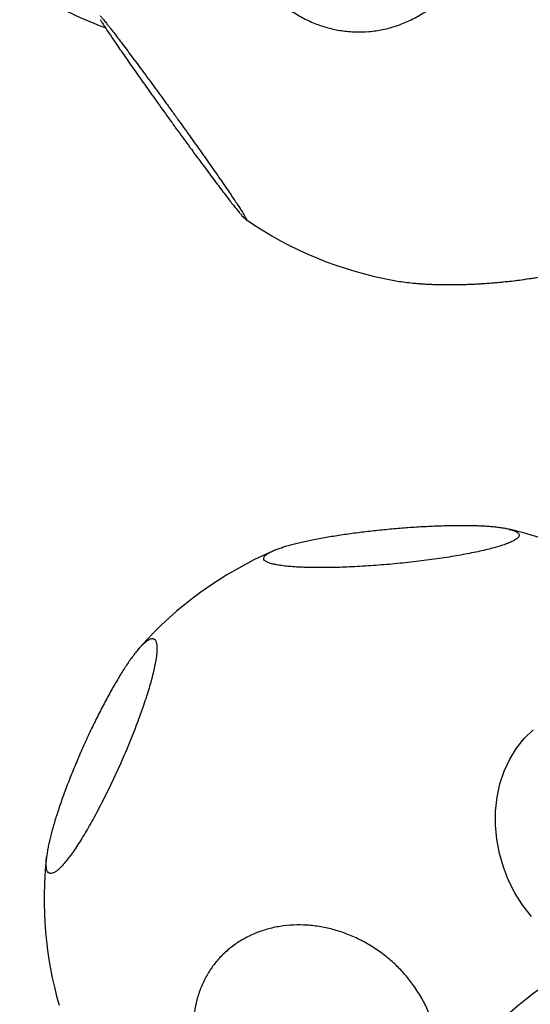
# Model space of a CAD drawing. Extents: x -353 to 320, y -517 to -146.
# Drawn here: x 135 to 147, y -308 to -284 of the extents above; entities that cross this region are included whole.
import ezdxf

# ---------------------------------------------------------------- set-up
doc = ezdxf.new("R2010")
doc.units = 0
doc.header["$MEASUREMENT"] = 0
doc.layers.get('0').update_dxf_attribs({"color": 5, "linetype": 'CONTINUOUS'})
doc.layers.add('PHASE-1', color=6, linetype='CONTINUOUS')

# ---------------------------------------------------------------- blocks, each defined once
blk = doc.blocks.new('27477210')
for p, q in [((16.581, 23.917), (16.584, 23.918)), ((32.389, 23.259), (32.389, 23.259)), ((21.94, 23.071), (21.944, 23.069)), ((26.915, 15.349), (26.915, 15.34))]:
    blk.add_line(p, q)
at = {"flags": 128}
blk.add_lwpolyline([(18.191, 12.457), (18.392, 12.724), (18.621, 12.974), (18.874, 13.202), (19.148, 13.405), (19.441, 13.581), (19.747, 13.728), (20.063, 13.844), (20.386, 13.928), (20.71, 13.978), (21.032, 13.994), (21.35, 13.975), (21.656, 13.922), (21.949, 13.836), (22.224, 13.717), (22.478, 13.567)], dxfattribs=at)
for centre, start, end in [((44.885, 26.884), 160.5041, 175.0017), ((17.922, 15.019), 98.5482, 121.1436), ((40.872, 20.255), 160.4989, 184.8143), ((17.922, 15.019), 38.481, 63.4542), ((17.922, 15.019), 356.5223, 2.1009), ((10.908, 4.844), 20.6046, 121.1479)]:
    blk.add_arc(centre, 9, start, end)
for points, knots in [([(36.165, 27.854), (36.151, 27.833), (36.122, 27.791), (36.061, 27.708), (35.989, 27.61), (35.904, 27.498), (35.809, 27.373), (35.703, 27.236), (35.586, 27.086), (35.46, 26.925), (35.327, 26.757), (35.186, 26.58), (35.039, 26.395), (34.886, 26.204), (34.73, 26.01), (34.571, 25.814), (34.409, 25.614), (34.246, 25.414), (34.085, 25.218), (33.925, 25.024), (33.767, 24.833), (33.613, 24.647), (33.465, 24.47), (33.323, 24.3), (33.187, 24.138), (33.059, 23.987), (32.94, 23.849), (32.832, 23.723), (32.733, 23.609), (32.645, 23.51), (32.57, 23.427), (32.506, 23.358), (32.456, 23.305), (32.418, 23.269), (32.395, 23.25), (32.384, 23.245), (32.387, 23.255), (32.389, 23.259)], [0, 0, 0, 0, 0.0284143, 0.0568288, 0.0860695, 0.1153097, 0.1437249, 0.1721394, 0.2013804, 0.2306214, 0.2590281, 0.2874348, 0.3166646, 0.3458947, 0.3743326, 0.4027709, 0.4320373, 0.461304, 0.4897047, 0.5181051, 0.54733, 0.5765548, 0.60497, 0.6333855, 0.6626271, 0.6918689, 0.7202723, 0.7486758, 0.7779034, 0.8071311, 0.8355553, 0.8639797, 0.8932299, 0.9224795, 0.9509042, 0.9793285, 1, 1, 1, 1]), ([(36.065, 27.819), (36.063, 27.818), (36.047, 27.801), (36.003, 27.753), (35.934, 27.677), (35.852, 27.585), (35.759, 27.478), (35.655, 27.358), (35.542, 27.227), (35.421, 27.084), (35.29, 26.929), (35.152, 26.765), (35.01, 26.594), (34.862, 26.417), (34.709, 26.232), (34.553, 26.042), (34.397, 25.852), (34.239, 25.659), (34.081, 25.464), (33.924, 25.271), (33.772, 25.082), (33.623, 24.896), (33.477, 24.714), (33.338, 24.538), (33.206, 24.372), (33.082, 24.214), (32.966, 24.065), (32.859, 23.927), (32.763, 23.802), (32.678, 23.69), (32.604, 23.591), (32.536, 23.498), (32.503, 23.45), (32.485, 23.424)], [0, 0, 0, 0, 0.0029633, 0.0364212, 0.0688909, 0.1013602, 0.1347712, 0.168182, 0.2006673, 0.2331526, 0.2665832, 0.3000135, 0.3324847, 0.3649562, 0.3983692, 0.4317821, 0.4642781, 0.4967739, 0.5302155, 0.5636568, 0.5961526, 0.6286481, 0.6620883, 0.6955284, 0.7280058, 0.7604831, 0.7939037, 0.8273242, 0.8598006, 0.8922765, 0.9256964, 0.9591168, 1, 1, 1, 1]), ([(42.19, 24.937), (42.288, 24.859), (42.472, 24.712), (42.705, 24.457), (42.9, 24.191), (43.063, 23.905), (43.189, 23.602), (43.281, 23.287), (43.335, 22.964), (43.35, 22.635), (43.327, 22.307), (43.266, 21.982), (43.167, 21.666), (43.033, 21.361), (42.864, 21.072), (42.663, 20.803), (42.432, 20.556), (42.175, 20.335), (41.894, 20.144), (41.592, 19.983), (41.275, 19.856), (40.946, 19.763), (40.609, 19.707), (40.267, 19.686), (39.927, 19.704), (39.591, 19.757), (39.27, 19.845), (38.97, 19.963), (38.685, 20.111), (38.413, 20.293), (38.158, 20.508), (37.931, 20.749), (37.735, 21.014), (37.57, 21.299), (37.44, 21.601), (37.347, 21.915), (37.291, 22.238), (37.273, 22.566), (37.294, 22.895), (37.352, 23.22), (37.448, 23.538), (37.581, 23.843), (37.747, 24.133), (37.946, 24.404), (38.175, 24.652), (38.431, 24.874), (38.711, 25.068), (39.011, 25.23), (39.327, 25.36), (39.656, 25.455), (39.993, 25.514), (40.334, 25.536), (40.675, 25.522), (41.011, 25.47), (41.339, 25.383), (41.647, 25.262), (41.933, 25.115), (42.104, 24.997), (42.19, 24.937)], [0, 0, 0, 0, 0.0201529, 0.038033, 0.0559704, 0.0738504, 0.0917201, 0.1096466, 0.1275164, 0.1454038, 0.1633483, 0.1812355, 0.1991212, 0.2170641, 0.2349499, 0.2528201, 0.2707473, 0.2886177, 0.3064977, 0.3244347, 0.3423148, 0.360186, 0.3781142, 0.3959853, 0.4138777, 0.4318271, 0.4497193, 0.4664761, 0.483233, 0.5011087, 0.5190413, 0.536917, 0.554793, 0.5727261, 0.5906023, 0.6084733, 0.6264013, 0.6442724, 0.6621644, 0.6801137, 0.6980056, 0.7158819, 0.7338151, 0.7516914, 0.7695682, 0.787502, 0.8053787, 0.8232529, 0.8411841, 0.8590585, 0.8769354, 0.8948693, 0.9127462, 0.9306402, 0.9485912, 0.966485, 0.9832425, 1, 1, 1, 1]), ([(22.22, 22.774), (22.211, 22.762), (22.192, 22.738), (22.137, 22.707), (22.062, 22.679), (21.967, 22.655), (21.853, 22.636), (21.72, 22.621), (21.569, 22.611), (21.401, 22.606), (21.218, 22.606), (21.023, 22.61), (20.812, 22.619), (20.59, 22.633), (20.36, 22.652), (20.123, 22.674), (19.876, 22.702), (19.626, 22.733), (19.374, 22.768), (19.122, 22.807), (18.868, 22.849), (18.617, 22.895), (18.373, 22.943), (18.134, 22.993), (17.901, 23.045), (17.678, 23.1), (17.467, 23.155), (17.269, 23.211), (17.084, 23.268), (16.913, 23.325), (16.761, 23.381), (16.626, 23.437), (16.508, 23.492), (16.409, 23.545), (16.332, 23.596), (16.275, 23.645), (16.239, 23.692), (16.223, 23.739), (16.234, 23.786), (16.276, 23.827), (16.339, 23.86), (16.419, 23.886), (16.5, 23.906), (16.561, 23.914), (16.581, 23.917)], [0, 0, 0, 0, 0.023483, 0.046966, 0.071131, 0.095297, 0.118779, 0.142262, 0.166428, 0.190593, 0.214071, 0.237548, 0.261706, 0.285864, 0.309361, 0.332858, 0.357038, 0.381219, 0.404693, 0.428167, 0.452323, 0.476478, 0.499962, 0.523446, 0.547613, 0.57178, 0.595255, 0.61873, 0.642886, 0.667041, 0.690531, 0.714021, 0.738192, 0.762364, 0.785854, 0.809344, 0.833517, 0.857691, 0.887246, 0.917132, 0.94061, 0.964088, 0.988248, 1, 1, 1, 1]), ([(21.94, 23.071), (21.937, 23.072), (21.903, 23.091), (21.827, 23.124), (21.714, 23.172), (21.592, 23.219), (21.464, 23.264), (21.327, 23.308), (21.183, 23.352), (21.031, 23.396), (20.871, 23.439), (20.703, 23.482), (20.53, 23.523), (20.351, 23.564), (20.168, 23.603), (19.983, 23.641), (19.795, 23.677), (19.607, 23.711), (19.419, 23.743), (19.23, 23.773), (19.041, 23.801), (18.851, 23.827), (18.662, 23.851), (18.473, 23.873), (18.287, 23.893), (18.104, 23.91), (17.926, 23.925), (17.754, 23.936), (17.587, 23.945), (17.428, 23.951), (17.276, 23.955), (17.133, 23.955), (16.997, 23.952), (16.868, 23.947), (16.747, 23.938), (16.651, 23.928), (16.599, 23.92), (16.581, 23.917)], [0, 0, 0, 0, 0.002941, 0.035581, 0.067037, 0.097665, 0.127668, 0.157073, 0.186581, 0.216193, 0.245914, 0.275721, 0.305568, 0.33538, 0.365088, 0.394629, 0.423948, 0.452997, 0.481741, 0.510318, 0.539188, 0.568286, 0.597583, 0.627042, 0.656619, 0.686268, 0.715939, 0.745585, 0.775178, 0.804708, 0.834165, 0.863434, 0.892945, 0.922822, 0.953131, 0.983977, 1, 1, 1, 1]), ([(32.478, 23.415), (32.47, 23.403), (32.449, 23.373), (32.428, 23.339), (32.411, 23.31), (32.399, 23.285), (32.391, 23.269), (32.388, 23.26), (32.388, 23.259)], [0, 0, 0, 0, 0.230019, 0.552677, 0.746708, 0.904054, 0.997252, 1, 1, 1, 1]), ([(21.944, 23.069), (21.954, 23.065), (22.002, 23.041), (22.07, 23.001), (22.144, 22.95), (22.195, 22.902), (22.226, 22.857), (22.237, 22.814), (22.226, 22.787), (22.22, 22.774)], [0, 0, 0, 0, 0.041512, 0.202871, 0.364227, 0.520894, 0.677561, 0.838783, 1, 1, 1, 1]), ([(26.884, 15.111), (26.876, 15.1), (26.859, 15.079), (26.825, 15.073), (26.784, 15.085), (26.735, 15.118), (26.68, 15.171), (26.619, 15.243), (26.551, 15.336), (26.478, 15.446), (26.401, 15.574), (26.32, 15.717), (26.234, 15.878), (26.145, 16.054), (26.054, 16.241), (25.961, 16.44), (25.867, 16.652), (25.772, 16.873), (25.678, 17.1), (25.584, 17.332), (25.492, 17.57), (25.401, 17.811), (25.315, 18.051), (25.231, 18.29), (25.151, 18.529), (25.075, 18.763), (25.006, 18.989), (24.941, 19.208), (24.883, 19.42), (24.831, 19.621), (24.786, 19.808), (24.748, 19.982), (24.717, 20.143), (24.694, 20.288), (24.68, 20.415), (24.672, 20.524), (24.673, 20.616), (24.683, 20.695), (24.704, 20.754), (24.736, 20.783), (24.775, 20.785), (24.818, 20.768), (24.868, 20.729), (24.918, 20.68), (24.953, 20.636), (24.967, 20.618)], [0, 0, 0, 0, 0.022854, 0.045706, 0.069224, 0.092741, 0.115595, 0.138448, 0.161965, 0.185483, 0.208331, 0.231178, 0.254689, 0.278199, 0.301065, 0.323932, 0.347464, 0.370997, 0.393841, 0.416686, 0.440194, 0.463701, 0.486555, 0.50941, 0.532929, 0.556448, 0.579293, 0.602138, 0.625646, 0.649154, 0.672013, 0.694873, 0.718396, 0.74192, 0.76478, 0.78764, 0.811165, 0.83469, 0.863454, 0.892538, 0.915387, 0.938235, 0.961747, 0.98526, 1, 1, 1, 1]), ([(26.915, 15.34), (26.914, 15.359), (26.913, 15.411), (26.904, 15.506), (26.889, 15.623), (26.869, 15.746), (26.845, 15.875), (26.816, 16.011), (26.784, 16.152), (26.748, 16.299), (26.708, 16.452), (26.665, 16.61), (26.617, 16.774), (26.567, 16.944), (26.512, 17.118), (26.455, 17.297), (26.395, 17.478), (26.332, 17.662), (26.268, 17.845), (26.202, 18.028), (26.134, 18.209), (26.066, 18.387), (25.998, 18.562), (25.928, 18.736), (25.857, 18.907), (25.785, 19.076), (25.713, 19.241), (25.641, 19.402), (25.569, 19.557), (25.498, 19.705), (25.428, 19.847), (25.36, 19.981), (25.293, 20.106), (25.228, 20.222), (25.165, 20.329), (25.103, 20.428), (25.043, 20.517), (24.998, 20.581), (24.972, 20.611), (24.967, 20.618)], [0, 0, 0, 0, 0.017733, 0.049161, 0.079185, 0.108354, 0.13695, 0.165112, 0.192906, 0.220374, 0.24741, 0.274446, 0.301692, 0.329129, 0.356718, 0.384408, 0.412137, 0.439818, 0.467382, 0.494773, 0.52194, 0.548846, 0.575487, 0.602338, 0.629421, 0.656713, 0.684181, 0.711788, 0.739493, 0.767257, 0.795047, 0.822834, 0.850619, 0.878423, 0.906103, 0.93402, 0.962488, 0.991712, 1, 1, 1, 1]), ([(15.893, 14.734), (15.81, 14.639), (15.653, 14.46), (15.391, 14.235), (15.124, 14.047), (14.842, 13.892), (14.55, 13.772), (14.25, 13.687), (13.948, 13.639), (13.645, 13.63), (13.347, 13.657), (13.057, 13.722), (12.779, 13.824), (12.516, 13.961), (12.271, 14.132), (12.049, 14.334), (11.851, 14.565), (11.68, 14.822), (11.538, 15.102), (11.427, 15.4), (11.348, 15.714), (11.303, 16.04), (11.292, 16.373), (11.314, 16.709), (11.371, 17.044), (11.46, 17.373), (11.579, 17.687), (11.724, 17.98), (11.894, 18.259), (12.093, 18.524), (12.32, 18.77), (12.568, 18.99), (12.835, 19.179), (13.116, 19.336), (13.407, 19.459), (13.707, 19.546), (14.009, 19.596), (14.312, 19.609), (14.61, 19.583), (14.901, 19.52), (15.18, 19.421), (15.444, 19.286), (15.69, 19.117), (15.914, 18.917), (16.113, 18.688), (16.286, 18.433), (16.43, 18.155), (16.543, 17.857), (16.624, 17.544), (16.671, 17.219), (16.685, 16.886), (16.664, 16.55), (16.61, 16.215), (16.522, 15.885), (16.403, 15.564), (16.256, 15.263), (16.087, 14.984), (15.957, 14.817), (15.893, 14.734)], [0, 0, 0, 0, 0.0201532, 0.0380333, 0.0559705, 0.0738506, 0.0917202, 0.1096468, 0.1275166, 0.145404, 0.1633484, 0.1812357, 0.1991214, 0.2170642, 0.2349499, 0.2528203, 0.2707476, 0.2886179, 0.3064976, 0.3244349, 0.342315, 0.3601862, 0.3781141, 0.3959854, 0.4138779, 0.4318274, 0.4497196, 0.4664764, 0.4832332, 0.5011089, 0.5190416, 0.5369172, 0.5547932, 0.5727263, 0.5906024, 0.6084734, 0.6264013, 0.6442725, 0.6621645, 0.680114, 0.698006, 0.715882, 0.7338154, 0.7516917, 0.7695683, 0.7875019, 0.8053788, 0.823253, 0.8411844, 0.8590588, 0.8769357, 0.8948695, 0.9127464, 0.9306402, 0.9485912, 0.966485, 0.9832425, 1, 1, 1, 1]), ([(31.904, 19.499), (31.906, 19.475), (31.912, 19.393), (31.931, 19.244), (31.952, 19.113), (31.962, 19.051)], [0, 0, 0, 0, 0.1785904, 0.6059868, 1, 1, 1, 1]), ([(31.962, 19.051), (31.962, 19.048), (31.973, 18.979), (32.001, 18.833), (32.047, 18.613), (32.102, 18.385), (32.163, 18.152), (32.231, 17.915), (32.305, 17.672), (32.386, 17.428), (32.47, 17.187), (32.559, 16.949), (32.653, 16.712), (32.749, 16.48), (32.848, 16.258), (32.948, 16.045), (33.05, 15.84), (33.153, 15.648), (33.222, 15.525), (33.255, 15.47), (33.256, 15.469)], [0, 0, 0, 0, 0.003131, 0.064456, 0.127558, 0.190661, 0.252054, 0.313447, 0.376629, 0.43981, 0.501122, 0.562434, 0.625526, 0.688617, 0.749962, 0.811306, 0.874434, 0.937562, 0.998881, 1, 1, 1, 1]), ([(31.963, 19.042), (31.963, 19.042), (31.971, 18.99), (31.991, 18.882), (32.024, 18.717), (32.063, 18.546), (32.105, 18.371), (32.152, 18.191), (32.203, 18.008), (32.258, 17.822), (32.316, 17.635), (32.378, 17.448), (32.442, 17.262), (32.509, 17.079), (32.577, 16.898), (32.647, 16.721), (32.719, 16.548), (32.793, 16.378), (32.869, 16.211), (32.947, 16.048), (33.026, 15.889), (33.105, 15.737), (33.17, 15.617), (33.208, 15.552), (33.219, 15.533)], [0, 0, 0, 0, 0.000285, 0.049258, 0.097572, 0.146141, 0.195046, 0.244242, 0.293657, 0.343198, 0.392741, 0.442152, 0.491322, 0.54016, 0.588591, 0.636554, 0.684244, 0.732447, 0.78107, 0.830074, 0.879408, 0.929017, 0.978844, 1, 1, 1, 1]), ([(26.915, 15.34), (26.916, 15.331), (26.918, 15.287), (26.915, 15.225), (26.905, 15.155), (26.891, 15.125), (26.884, 15.111)], [0, 0, 0, 0, 0.077431, 0.37911, 0.689552, 1, 1, 1, 1])]:
    blk.add_open_spline(points, degree=3, knots=knots)

msp = doc.modelspace()

# ---------------------------------------------------------------- block references
at = {"layer": 'PHASE-1', "rotation": 75.00000000000011}
msp.add_blockref('27477210', (154.846, -326.281), dxfattribs=at)

doc.saveas('drawing.dxf')
